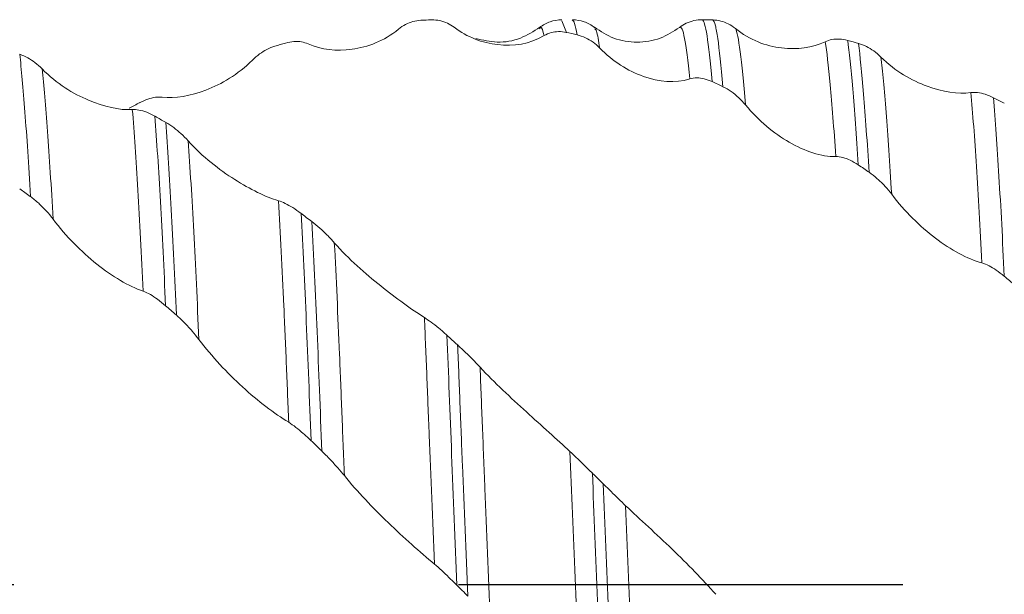
# Model space of a CAD drawing. Units: millimetres. Extents: x -49 to 49.4, y -52.1 to 39.5.
# Drawn here: x 15.9 to 21.5, y -0.1 to 3.2 of the extents above; entities that cross this region are included whole.
import ezdxf

# ---------------------------------------------------------------- set-up
doc = ezdxf.new("R2010")
doc.units = ezdxf.units.MM
doc.header["$PDSIZE"] = -1
doc.linetypes.add('CENTERX2', pattern=[20.32, 12.7, -2.54, 2.54, -2.54])
doc.layers.add('외형선', color=4, linetype='Continuous', lineweight=30)
doc.layers.add('치수문자_일반주서', color=7, linetype='Continuous', lineweight=15)
doc.layers.add('중심선', color=1, linetype='CENTERX2')
doc.styles.add('SLDTEXTSTYLE0', font='TXT', dxfattribs={"width": 0.75})
doc.dimstyles.new('SLDDIMSTYLE0', dxfattribs={"dimtxt": 3.5, "dimasz": 3.302, "dimexe": 0, "dimexo": 0.0625, "dimgap": 0.875, "dimtad": 1, "dimrnd": 1e-09, "dimzin": 12, "dimdsep": 46, "dimtxsty": 'SLDTEXTSTYLE0', "dimsah": 1, "dimcen": 0.09, "dimadec": 0, "dimazin": 3, "dimtfac": 1, "dimtmove": 0, "dimatfit": 0, "dimfxl": 1, "dimfrac": 2, "dimtolj": 1, "dimtzin": 12, "dimarcsym": 0})

# ---------------------------------------------------------------- blocks, each defined once
blk = doc.blocks.new('_D_2')
at = {"layer": 'Defpoints', "color": 0}
for p in [(10, 18.2176), (10, 1.6022), (29.05, 0.8899)]:
    blk.add_point(p, dxfattribs=at)
at = {"layer": '치수문자_일반주서', "color": 0, "lineweight": -2}
for p, q in [((10, 1.6647), (10, 18.2176)), ((25.748, 18.2176), (13.302, 18.2176)), ((29.05, 0.9524), (29.05, 18.2176))]:
    blk.add_line(p, q, dxfattribs=at)
at = {"layer": '치수문자_일반주서', "color": 0}
for points in [[(13.302, 18.7679), (13.302, 17.6673), (10, 18.2176)], [(25.748, 17.6673), (25.748, 18.7679), (29.05, 18.2176)]]:
    blk.add_solid(points, dxfattribs=at)
at = {"layer": '치수문자_일반주서', "color": 0, "insert": (19.525, 22.5926), "char_height": 3.5, "attachment_point": 2, "style": 'SLDTEXTSTYLE0'}
blk.add_mtext('\\A1;19.05 [3/4]', dxfattribs=at)
blk = doc.blocks.new('_D_3')
at = {"layer": 'Defpoints', "color": 0}
for p in [(-34.45, 34.8873), (-34.45, 2.365), (29.05, 0.8899)]:
    blk.add_point(p, dxfattribs=at)
at = {"layer": '치수문자_일반주서', "color": 0, "lineweight": -2}
for p, q in [((-34.45, 2.4275), (-34.45, 34.8873)), ((25.748, 34.8873), (-31.148, 34.8873)), ((29.05, 0.9524), (29.05, 34.8873))]:
    blk.add_line(p, q, dxfattribs=at)
at = {"layer": '치수문자_일반주서', "color": 0}
for points in [[(-31.148, 35.4376), (-31.148, 34.3369), (-34.45, 34.8873)], [(25.748, 34.3369), (25.748, 35.4376), (29.05, 34.8873)]]:
    blk.add_solid(points, dxfattribs=at)
at = {"layer": '치수문자_일반주서', "color": 0, "insert": (0.0763, 39.2623), "char_height": 3.5, "attachment_point": 2, "style": 'SLDTEXTSTYLE0'}
blk.add_mtext('\\A1;63.5 [2 1/2]', dxfattribs=at)

msp = doc.modelspace()

# ---------------------------------------------------------------- linework, layer by layer
at = {"layer": '외형선', "color": 1, "linetype": 'Continuous', "lineweight": 15}
for p, q in [((19.0473, 3.1541), (19.0205, 3.2206)), ((19.2077, 3.1737), (19.2069, 3.1746))]:
    msp.add_line(p, q, dxfattribs=at)
for points, knots in [([(18.2156, 3.2232), (18.2004, 3.2225), (18.185, 3.22), (18.1697, 3.2158), (18.1559, 3.212), (18.142, 3.2067), (18.1284, 3.1997), (18.1144, 3.1925), (18.1004, 3.1835), (18.0872, 3.1725)], [0, 0, 0, 0, 0.0000809454, 0.0000809454, 0.0000809454, 0.0001541286, 0.0001541286, 0.0001541286, 0.0002300057, 0.0002300057, 0.0002300057, 0.0002300057]), ([(18.4061, 3.1838), (18.394, 3.193), (18.3813, 3.2006), (18.3682, 3.2067), (18.3539, 3.2134), (18.3392, 3.2182), (18.3242, 3.2214), (18.3088, 3.2246), (18.293, 3.226), (18.2772, 3.2255)], [0, 0, 0, 0, 0.0000754108, 0.0000754108, 0.0000754108, 0.0001571484, 0.0001571484, 0.0001571484, 0.0002411658, 0.0002411658, 0.0002411658, 0.0002411658]), ([(19.0209, 3.2267), (18.998, 3.2247), (18.9522, 3.2206), (18.9134, 3.1952), (18.894, 3.1824)], [0, 0, 0, 0, 0.500771, 1, 1, 1, 1]), ([(19.1088, 3.1403), (19.1039, 3.1654), (19.0944, 3.2148), (19.085, 3.2223), (19.0803, 3.226)], [0, 0, 0, 0, 0.50891, 1, 1, 1, 1]), ([(19.2081, 3.1826), (19.1887, 3.1953), (19.1499, 3.2207), (19.1042, 3.2247), (19.0813, 3.2267)], [0, 0, 0, 0, 0.498877, 1, 1, 1, 1]), ([(19.6942, 3.1826), (19.7063, 3.1921), (19.719, 3.1999), (19.7322, 3.2063), (19.7464, 3.2131), (19.7611, 3.2182), (19.7761, 3.2216), (19.7915, 3.2251), (19.8073, 3.2267), (19.8231, 3.2265)], [0, 0, 0, 0, 0.0000754768, 0.0000754768, 0.0000754768, 0.0001571089, 0.0001571089, 0.0001571089, 0.0002410161, 0.0002410161, 0.0002410161, 0.0002410161]), ([(19.88, 2.873), (19.8696, 2.9891), (19.8597, 3.0764), (19.846, 3.1636), (19.8417, 3.1854), (19.8327, 3.2163), (19.828, 3.225), (19.8231, 3.2265)], [0, 0, 0, 0, 0.5, 0.5, 0.75, 0.75, 1, 1, 1, 1]), ([(19.8846, 3.2252), (19.8998, 3.2247), (19.9151, 3.2225), (19.9304, 3.2186), (19.9442, 3.215), (19.958, 3.2098), (19.9716, 3.2031), (19.9857, 3.1961), (19.9996, 3.1873), (20.0128, 3.1764)], [0, 0, 0, 0, 0.0000805661, 0.0000805661, 0.0000805661, 0.0001537426, 0.0001537426, 0.0001537426, 0.0002296115, 0.0002296115, 0.0002296115, 0.0002296115]), ([(19.9418, 2.8431), (19.9313, 2.964), (19.9213, 3.0563), (19.9074, 3.1508), (19.903, 3.175), (19.8941, 3.2102), (19.8895, 3.2213), (19.8847, 3.2252)], [0, 0, 0, 0, 0.5, 0.5, 0.75, 0.75, 1, 1, 1, 1]), ([(18.0872, 3.1725), (18.0049, 3.1044), (17.911, 3.0702), (17.7333, 3.0456), (17.6469, 3.0544), (17.5721, 3.0883)], [0, 0, 0, 0, 0.5, 0.5, 1, 1, 1, 1]), ([(18.9194, 3.1357), (18.8373, 3.0867), (18.7437, 3.0741), (18.5666, 3.0942), (18.4805, 3.1267), (18.4061, 3.1838)], [0, 0, 0, 0, 0.5, 0.5, 1, 1, 1, 1]), ([(18.8953, 3.1833), (18.8596, 3.1604), (18.7863, 3.1133), (18.6544, 3.0896), (18.5704, 3.1099), (18.5303, 3.1196)], [0, 0, 0, 0, 0.332017, 0.680953, 1, 1, 1, 1]), ([(18.9194, 3.1357), (18.9133, 3.161), (18.9052, 3.1949), (18.8964, 3.1781), (18.8942, 3.1739)], [0, 0, 0, 0, 0.748958, 1, 1, 1, 1]), ([(19.0473, 3.1541), (19.0322, 3.1573), (19.017, 3.1588), (19.0018, 3.1586), (18.988, 3.1583), (18.9742, 3.1565), (18.9606, 3.1529), (18.9465, 3.1492), (18.9326, 3.1436), (18.9194, 3.1357)], [0, 0, 0, 0, 0.0000801539, 0.0000801539, 0.0000801539, 0.0001532149, 0.0001532149, 0.0001532149, 0.0002290008, 0.0002290008, 0.0002290008, 0.0002290008]), ([(19.694, 3.1825), (19.6583, 3.1595), (19.585, 3.1123), (19.4506, 3.0917), (19.3162, 3.1127), (19.2429, 3.1601), (19.2071, 3.1833)], [0, 0, 0, 0, 0.243943, 0.500078, 0.75618, 1, 1, 1, 1]), ([(19.2374, 3.065), (19.2314, 3.1044), (19.2218, 3.168), (19.2116, 3.1721), (19.2077, 3.1737)], [0, 0, 0, 0, 0.62046, 1, 1, 1, 1]), ([(19.7516, 2.8881), (19.7412, 2.9947), (19.7314, 3.0718), (19.7179, 3.1442), (19.7136, 3.1616), (19.7042, 3.1828), (19.6993, 3.1864), (19.6942, 3.1826)], [0, 0, 0, 0, 0.5, 0.5, 0.75, 0.75, 1, 1, 1, 1]), ([(20.0128, 3.1764), (20.0948, 3.1095), (20.1882, 3.0765), (20.3652, 3.0547), (20.4513, 3.0651), (20.5258, 3.1007)], [0, 0, 0, 0, 0.5, 0.5, 1, 1, 1, 1]), ([(20.0708, 2.7399), (20.0602, 2.8696), (20.0499, 2.9714), (20.0307, 3.1161), (20.0223, 3.1595), (20.0128, 3.1764)], [0, 0, 0, 0, 0.5, 0.5, 1, 1, 1, 1]), ([(17.5721, 3.0883), (17.56, 3.0938), (17.5472, 3.0976), (17.534, 3.0999), (17.5198, 3.1023), (17.505, 3.103), (17.49, 3.102), (17.4745, 3.1009), (17.4588, 3.0981), (17.4429, 3.0936)], [0, 0, 0, 0, 0.0000756727, 0.0000756727, 0.0000756727, 0.0001574533, 0.0001574533, 0.0001574533, 0.0002415035, 0.0002415035, 0.0002415035, 0.0002415035]), ([(19.2374, 3.065), (19.2254, 3.0773), (19.2126, 3.0883), (19.1995, 3.0978), (19.1853, 3.1081), (19.1706, 3.1169), (19.1556, 3.1239), (19.1403, 3.1311), (19.1245, 3.1366), (19.1088, 3.1403)], [0, 0, 0, 0, 0.0000754299, 0.0000754299, 0.0000754299, 0.0001571081, 0.0001571081, 0.0001571081, 0.0002410644, 0.0002410644, 0.0002410644, 0.0002410644]), ([(20.5258, 3.1007), (20.5378, 3.1064), (20.5505, 3.1105), (20.5636, 3.113), (20.5778, 3.1158), (20.5925, 3.1168), (20.6075, 3.116), (20.6229, 3.1153), (20.6386, 3.1128), (20.6544, 3.1085)], [0, 0, 0, 0, 0.0000751054, 0.0000751054, 0.0000751054, 0.0001566293, 0.0001566293, 0.0001566293, 0.0002404416, 0.0002404416, 0.0002404416, 0.0002404416]), ([(20.5862, 2.4452), (20.5756, 2.6064), (20.565, 2.7443), (20.5446, 2.9644), (20.5348, 3.0465), (20.5258, 3.1007)], [0, 0, 0, 0, 0.5, 0.5, 1, 1, 1, 1]), ([(20.7148, 2.3973), (20.7044, 2.5655), (20.6938, 2.7121), (20.6734, 2.9511), (20.6636, 3.0436), (20.6545, 3.1082)], [0, 0, 0, 0, 0.5, 0.5, 1, 1, 1, 1]), ([(17.3812, 3.0753), (17.3659, 3.0706), (17.3505, 3.0643), (17.3352, 3.0565), (17.3213, 3.0493), (17.3074, 3.0408), (17.2938, 3.0309), (17.2798, 3.0207), (17.2658, 3.0089), (17.2526, 2.9956)], [0, 0, 0, 0, 0.0000810039, 0.0000810039, 0.0000810039, 0.0001542929, 0.0001542929, 0.0001542929, 0.0002302524, 0.0002302524, 0.0002302524, 0.0002302524]), ([(19.7516, 2.8881), (19.6693, 2.8617), (19.5755, 2.8716), (19.3981, 2.9348), (19.3119, 2.9885), (19.2374, 3.065)], [0, 0, 0, 0, 0.5, 0.5, 1, 1, 1, 1]), ([(20.7159, 3.0913), (20.7311, 3.0869), (20.7464, 3.0809), (20.7616, 3.0733), (20.7754, 3.0664), (20.7893, 3.0581), (20.8029, 3.0484), (20.817, 3.0384), (20.8309, 3.0267), (20.8441, 3.0135)], [0, 0, 0, 0, 0.0000803429, 0.0000803429, 0.0000803429, 0.0001535075, 0.0001535075, 0.0001535075, 0.0002293623, 0.0002293623, 0.0002293623, 0.0002293623]), ([(20.7766, 2.3552), (20.7661, 2.5266), (20.7556, 2.677), (20.7351, 2.9245), (20.7252, 3.0216), (20.716, 3.0908)], [0, 0, 0, 0, 0.5, 0.5, 1, 1, 1, 1]), ([(15.9847, 2.2177), (15.9744, 2.3986), (15.9638, 2.5608), (15.9432, 2.8345), (15.933, 2.9459), (15.9235, 3.0296)], [0, 0, 0, 0, 0.5, 0.5, 1, 1, 1, 1]), ([(15.9236, 3.0291), (15.9387, 3.0239), (15.954, 3.0171), (15.9692, 3.0087), (15.983, 3.0011), (15.9969, 2.9922), (16.0105, 2.9819), (16.0246, 2.9712), (16.0386, 2.959), (16.0519, 2.9454)], [0, 0, 0, 0, 0.0000800758, 0.0000800758, 0.0000800758, 0.0001531515, 0.0001531515, 0.0001531515, 0.0002289341, 0.0002289341, 0.0002289341, 0.0002289341]), ([(17.2526, 2.9956), (17.1702, 2.9127), (17.0764, 2.859), (16.8986, 2.7911), (16.812, 2.7757), (16.7371, 2.784)], [0, 0, 0, 0, 0.5, 0.5, 1, 1, 1, 1]), ([(20.8441, 3.0135), (20.9264, 2.9314), (21.02, 2.8789), (21.1975, 2.8138), (21.2839, 2.8), (21.3588, 2.81)], [0, 0, 0, 0, 0.5, 0.5, 1, 1, 1, 1]), ([(20.9058, 2.2297), (20.8953, 2.4073), (20.8846, 2.5654), (20.8638, 2.8295), (20.8537, 2.9355), (20.8441, 3.0135)], [0, 0, 0, 0, 0.5, 0.5, 1, 1, 1, 1]), ([(16.0519, 2.9454), (16.1345, 2.8605), (16.2285, 2.8041), (16.4058, 2.7292), (16.492, 2.7094), (16.5669, 2.7132)], [0, 0, 0, 0, 0.5, 0.5, 1, 1, 1, 1]), ([(16.1139, 2.0876), (16.1036, 2.2741), (16.093, 2.4433), (16.072, 2.7328), (16.0617, 2.853), (16.0519, 2.9454)], [0, 0, 0, 0, 0.5, 0.5, 1, 1, 1, 1]), ([(19.88, 2.873), (19.8648, 2.8799), (19.8495, 2.8854), (19.8342, 2.889), (19.8204, 2.8923), (19.8065, 2.8941), (19.7929, 2.8942), (19.7788, 2.8943), (19.7649, 2.8924), (19.7516, 2.8881)], [0, 0, 0, 0, 0.0000805787, 0.0000805787, 0.0000805787, 0.0001537249, 0.0001537249, 0.0001537249, 0.0002295784, 0.0002295784, 0.0002295784, 0.0002295784]), ([(20.0708, 2.7399), (20.0587, 2.7546), (20.0459, 2.7682), (20.0327, 2.7805), (20.0185, 2.7938), (20.0037, 2.8058), (19.9887, 2.8163), (19.9733, 2.8271), (19.9575, 2.8364), (19.9417, 2.844)], [0, 0, 0, 0, 0.0000759264, 0.0000759264, 0.0000759264, 0.0001579108, 0.0001579108, 0.0001579108, 0.0002421581, 0.0002421581, 0.0002421581, 0.0002421581]), ([(16.7371, 2.784), (16.725, 2.7853), (16.7122, 2.785), (16.6991, 2.7833), (16.6848, 2.7815), (16.6701, 2.7779), (16.6551, 2.7728), (16.6396, 2.7676), (16.6239, 2.7608), (16.608, 2.7525)], [0, 0, 0, 0, 0.0000756116, 0.0000756116, 0.0000756116, 0.000157279, 0.000157279, 0.000157279, 0.0002412165, 0.0002412165, 0.0002412165, 0.0002412165]), ([(21.3588, 2.81), (21.3708, 2.8116), (21.3836, 2.8116), (21.3968, 2.8102), (21.411, 2.8086), (21.4258, 2.8053), (21.4408, 2.8005), (21.4562, 2.7956), (21.472, 2.789), (21.4878, 2.7809)], [0, 0, 0, 0, 0.0000755465, 0.0000755465, 0.0000755465, 0.0001572103, 0.0001572103, 0.0001572103, 0.0002411469, 0.0002411469, 0.0002411469, 0.0002411469]), ([(21.4209, 1.8378), (21.4109, 2.0369), (21.4005, 2.2229), (21.3795, 2.5517), (21.369, 2.6943), (21.3588, 2.81)], [0, 0, 0, 0, 0.5, 0.5, 1, 1, 1, 1]), ([(21.5492, 1.7619), (21.5395, 1.9659), (21.5293, 2.1585), (21.5085, 2.5031), (21.498, 2.6551), (21.4878, 2.7809)], [0, 0, 0, 0, 0.5, 0.5, 1, 1, 1, 1]), ([(16.5669, 2.7132), (16.579, 2.7138), (16.5918, 2.7128), (16.605, 2.7104), (16.6192, 2.7078), (16.634, 2.7035), (16.649, 2.6978), (16.6644, 2.6919), (16.6802, 2.6844), (16.696, 2.6755)], [0, 0, 0, 0, 0.0000757897, 0.0000757897, 0.0000757897, 0.0001574557, 0.0001574557, 0.0001574557, 0.0002413856, 0.0002413856, 0.0002413856, 0.0002413856]), ([(16.6287, 1.6757), (16.6191, 1.8814), (16.6088, 2.0766), (16.5879, 2.4277), (16.5772, 2.5835), (16.5669, 2.7132)], [0, 0, 0, 0, 0.5, 0.5, 1, 1, 1, 1]), ([(20.5862, 2.4452), (20.5037, 2.4432), (20.4097, 2.4751), (20.2318, 2.5777), (20.1455, 2.6492), (20.0708, 2.7399)], [0, 0, 0, 0, 0.5, 0.5, 1, 1, 1, 1]), ([(16.757, 1.5931), (16.7476, 1.8031), (16.7375, 2.0043), (16.717, 2.3704), (16.7064, 2.5352), (16.6961, 2.6749)], [0, 0, 0, 0, 0.5, 0.5, 1, 1, 1, 1]), ([(16.8185, 1.5404), (16.8092, 1.7522), (16.7992, 1.956), (16.7786, 2.3285), (16.7681, 2.4971), (16.7577, 2.641)], [0, 0, 0, 0, 0.5, 0.5, 1, 1, 1, 1]), ([(16.7577, 2.6404), (16.7729, 2.6316), (16.7883, 2.6215), (16.8035, 2.6102), (16.8174, 2.5998), (16.8313, 2.5884), (16.8449, 2.5761), (16.859, 2.5633), (16.873, 2.5493), (16.8863, 2.5343)], [0, 0, 0, 0, 0.0000803981, 0.0000803981, 0.0000803981, 0.0001535222, 0.0001535222, 0.0001535222, 0.0002293466, 0.0002293466, 0.0002293466, 0.0002293466]), ([(16.8863, 2.5343), (16.969, 2.4415), (17.0632, 2.3701), (17.2408, 2.2577), (17.3269, 2.2149), (17.4018, 2.1923)], [0, 0, 0, 0, 0.5, 0.5, 1, 1, 1, 1]), ([(16.9472, 1.4001), (16.938, 1.6146), (16.9281, 1.8227), (16.9075, 2.2069), (16.8969, 2.3827), (16.8863, 2.5343)], [0, 0, 0, 0, 0.5, 0.5, 1, 1, 1, 1]), ([(20.7148, 2.3975), (20.6996, 2.4077), (20.6843, 2.4167), (20.669, 2.424), (20.6551, 2.4307), (20.6412, 2.436), (20.6276, 2.4397), (20.6135, 2.4435), (20.5995, 2.4455), (20.5862, 2.4452)], [0, 0, 0, 0, 0.0000806086, 0.0000806086, 0.0000806086, 0.0001537671, 0.0001537671, 0.0001537671, 0.0002296277, 0.0002296277, 0.0002296277, 0.0002296277]), ([(20.9058, 2.2297), (20.8936, 2.2458), (20.8808, 2.2611), (20.8676, 2.2754), (20.8533, 2.2908), (20.8386, 2.3053), (20.8236, 2.3185), (20.8082, 2.3321), (20.7924, 2.3445), (20.7766, 2.3554)], [0, 0, 0, 0, 0.0000761822, 0.0000761822, 0.0000761822, 0.0001580743, 0.0001580743, 0.0001580743, 0.0002422197, 0.0002422197, 0.0002422197, 0.0002422197]), ([(16.1139, 2.0876), (16.1018, 2.1037), (16.089, 2.1192), (16.0758, 2.1337), (16.0616, 2.1494), (16.0468, 2.1642), (16.0318, 2.1779), (16.0164, 2.1919), (16.0006, 2.2049), (15.9847, 2.2164)], [0, 0, 0, 0, 0.0000757312, 0.0000757312, 0.0000757312, 0.0001573821, 0.0001573821, 0.0001573821, 0.0002412989, 0.0002412989, 0.0002412989, 0.0002412989]), ([(21.4209, 1.8378), (21.3383, 1.8603), (21.2443, 1.9119), (21.0666, 2.0466), (20.9804, 2.131), (20.9058, 2.2297)], [0, 0, 0, 0, 0.5, 0.5, 1, 1, 1, 1]), ([(17.4018, 2.1923), (17.4139, 2.1887), (17.4268, 2.1836), (17.44, 2.1773), (17.4542, 2.1705), (17.469, 2.1623), (17.484, 2.153), (17.4994, 2.1433), (17.5151, 2.1324), (17.531, 2.1204)], [0, 0, 0, 0, 0.0000759349, 0.0000759349, 0.0000759349, 0.0001576082, 0.0001576082, 0.0001576082, 0.0002415401, 0.0002415401, 0.0002415401, 0.0002415401]), ([(17.4603, 0.9267), (17.4557, 1.0422), (17.4514, 1.1531), (17.4423, 1.3739), (17.4376, 1.4832), (17.4229, 1.8038), (17.4125, 2.0079), (17.4018, 2.1923)], [0, 0, 0, 0, 0.25, 0.25, 0.5, 0.5, 1, 1, 1, 1]), ([(16.6287, 1.6757), (16.5462, 1.7039), (16.4522, 1.76), (16.2751, 1.9015), (16.1888, 1.9881), (16.1139, 2.0876)], [0, 0, 0, 0, 0.5, 0.5, 1, 1, 1, 1]), ([(17.5883, 0.8222), (17.5789, 1.0594), (17.5706, 1.2815), (17.5516, 1.7186), (17.5414, 1.9292), (17.5309, 2.1217)], [0, 0, 0, 0, 0.5, 0.5, 1, 1, 1, 1]), ([(17.6499, 0.7612), (17.6404, 1.0008), (17.632, 1.2247), (17.6133, 1.6647), (17.6031, 1.8777), (17.5926, 2.0734)], [0, 0, 0, 0, 0.5, 0.5, 1, 1, 1, 1]), ([(17.5927, 2.0733), (17.6078, 2.0617), (17.6231, 2.049), (17.6384, 2.0355), (17.6523, 2.0232), (17.6661, 2.0101), (17.6798, 1.9965), (17.6939, 1.9824), (17.7078, 1.9675), (17.7211, 1.9524)], [0, 0, 0, 0, 0.0000803075, 0.0000803075, 0.0000803075, 0.0001534018, 0.0001534018, 0.0001534018, 0.0002292031, 0.0002292031, 0.0002292031, 0.0002292031]), ([(17.7211, 1.9524), (17.8036, 1.8582), (17.8976, 1.7768), (18.0751, 1.635), (18.161, 1.5725), (18.2356, 1.5254)], [0, 0, 0, 0, 0.5, 0.5, 1, 1, 1, 1]), ([(17.7786, 0.6221), (17.7737, 0.7435), (17.7689, 0.8624), (17.7598, 1.0927), (17.7555, 1.2036), (17.7416, 1.5359), (17.7316, 1.752), (17.7211, 1.9524)], [0, 0, 0, 0, 0.25, 0.25, 0.5, 0.5, 1, 1, 1, 1]), ([(21.5492, 1.7611), (21.5341, 1.7738), (21.5188, 1.7856), (21.5036, 1.796), (21.4897, 1.8055), (21.4758, 1.814), (21.4622, 1.8211), (21.4481, 1.8283), (21.4342, 1.8341), (21.4209, 1.8378)], [0, 0, 0, 0, 0.0000802231, 0.0000802231, 0.0000802231, 0.0001533157, 0.0001533157, 0.0001533157, 0.0002291185, 0.0002291185, 0.0002291185, 0.0002291185]), ([(16.757, 1.5929), (16.7419, 1.6061), (16.7266, 1.6184), (16.7114, 1.6295), (16.6976, 1.6396), (16.6837, 1.6487), (16.6701, 1.6565), (16.656, 1.6645), (16.642, 1.6711), (16.6287, 1.6757)], [0, 0, 0, 0, 0.0000800468, 0.0000800468, 0.0000800468, 0.0001531203, 0.0001531203, 0.0001531203, 0.0002289005, 0.0002289005, 0.0002289005, 0.0002289005]), ([(16.9472, 1.4001), (16.9352, 1.416), (16.9225, 1.4317), (16.9094, 1.4469), (16.8952, 1.4633), (16.8805, 1.4793), (16.8655, 1.4945), (16.8501, 1.5101), (16.8344, 1.5251), (16.8186, 1.539)], [0, 0, 0, 0, 0.0000752478, 0.0000752478, 0.0000752478, 0.0001567285, 0.0001567285, 0.0001567285, 0.0002404915, 0.0002404915, 0.0002404915, 0.0002404915]), ([(18.2356, 1.5254), (18.2477, 1.5178), (18.2605, 1.509), (18.2736, 1.4993), (18.2878, 1.4889), (18.3025, 1.4774), (18.3175, 1.465), (18.3328, 1.4523), (18.3486, 1.4387), (18.3644, 1.4245)], [0, 0, 0, 0, 0.0000757564, 0.0000757564, 0.0000757564, 0.0001572851, 0.0001572851, 0.0001572851, 0.0002410779, 0.0002410779, 0.0002410779, 0.0002410779]), ([(18.2933, 0.1167), (18.2828, 0.3692), (18.2726, 0.6178), (18.2585, 0.9704), (18.2541, 1.0836), (18.2452, 1.3065), (18.2405, 1.417), (18.2356, 1.5254)], [0, 0, 0, 0, 0.5, 0.5, 0.75, 0.75, 1, 1, 1, 1]), ([(18.4218, -0.0039), (18.4113, 0.2498), (18.4011, 0.5015), (18.382, 0.9809), (18.3737, 1.2049), (18.3643, 1.4248)], [0, 0, 0, 0, 0.5, 0.5, 1, 1, 1, 1]), ([(17.4603, 0.9267), (17.3781, 0.9772), (17.2847, 1.0483), (17.108, 1.2095), (17.0218, 1.3013), (16.9472, 1.4001)], [0, 0, 0, 0, 0.5, 0.5, 1, 1, 1, 1]), ([(18.4835, -0.0657), (18.473, 0.1878), (18.4627, 0.4402), (18.4483, 0.8019), (18.4436, 0.9198), (18.4347, 1.1479), (18.4304, 1.2586), (18.4258, 1.3689)], [0, 0, 0, 0, 0.5, 0.5, 0.75, 0.75, 1, 1, 1, 1]), ([(18.4258, 1.3688), (18.4409, 1.3552), (18.4561, 1.3408), (18.4713, 1.3261), (18.4851, 1.3127), (18.499, 1.2989), (18.5126, 1.285), (18.5267, 1.2706), (18.5406, 1.2559), (18.5539, 1.2416)], [0, 0, 0, 0, 0.0000798158, 0.0000798158, 0.0000798158, 0.0001528052, 0.0001528052, 0.0001528052, 0.0002285213, 0.0002285213, 0.0002285213, 0.0002285213]), ([(18.6126, -0.1975), (18.602, 0.0539), (18.5915, 0.3062), (18.5766, 0.6702), (18.5718, 0.7892), (18.5626, 1.0203), (18.5584, 1.1313), (18.5539, 1.2416)], [0, 0, 0, 0, 0.5, 0.5, 0.75, 0.75, 1, 1, 1, 1]), ([(18.5539, 1.2416), (18.6361, 1.1527), (18.7298, 1.0671), (18.9068, 0.906), (18.9926, 0.8284), (19.0669, 0.7602)], [0, 0, 0, 0, 0.5, 0.5, 1, 1, 1, 1]), ([(17.5883, 0.8216), (17.5733, 0.8362), (17.558, 0.8504), (17.5428, 0.8637), (17.529, 0.8758), (17.5151, 0.8874), (17.5015, 0.8979), (17.4875, 0.9087), (17.4735, 0.9186), (17.4603, 0.9267)], [0, 0, 0, 0, 0.0000799359, 0.0000799359, 0.0000799359, 0.0001529705, 0.0001529705, 0.0001529705, 0.000228717, 0.000228717, 0.000228717, 0.000228717]), ([(17.7786, 0.6221), (17.7666, 0.6368), (17.7538, 0.6518), (17.7407, 0.6667), (17.7265, 0.6827), (17.7118, 0.6988), (17.6968, 0.7145), (17.6814, 0.7307), (17.6657, 0.7466), (17.6499, 0.762)], [0, 0, 0, 0, 0.0000753747, 0.0000753747, 0.0000753747, 0.0001568297, 0.0001568297, 0.0001568297, 0.0002405609, 0.0002405609, 0.0002405609, 0.0002405609]), ([(19.1282, -0.6993), (19.1176, -0.4584), (19.107, -0.2094), (19.0863, 0.2838), (19.0763, 0.5279), (19.0669, 0.7602)], [0, 0, 0, 0, 0.5, 0.5, 1, 1, 1, 1]), ([(19.0669, 0.7602), (19.079, 0.7491), (19.0917, 0.7371), (19.1049, 0.7247), (19.1191, 0.7112), (19.1338, 0.6971), (19.1488, 0.6826), (19.1641, 0.6677), (19.1799, 0.6523), (19.1957, 0.6367)], [0, 0, 0, 0, 0.0000758101, 0.0000758101, 0.0000758101, 0.0001575202, 0.0001575202, 0.0001575202, 0.0002414961, 0.0002414961, 0.0002414961, 0.0002414961]), ([(18.2933, 0.1167), (18.2109, 0.1865), (18.1174, 0.2682), (17.9399, 0.439), (17.8535, 0.5303), (17.7786, 0.6221)], [0, 0, 0, 0, 0.5, 0.5, 1, 1, 1, 1]), ([(19.2567, -0.827), (19.2464, -0.5888), (19.2358, -0.3409), (19.2152, 0.1538), (19.2051, 0.4005), (19.1957, 0.6371)], [0, 0, 0, 0, 0.5, 0.5, 1, 1, 1, 1]), ([(19.3185, -0.8865), (19.3082, -0.6501), (19.2976, -0.4033), (19.277, 0.091), (19.2668, 0.3384), (19.2573, 0.5763)], [0, 0, 0, 0, 0.5, 0.5, 1, 1, 1, 1]), ([(19.2573, 0.576), (19.2724, 0.5611), (19.2877, 0.5459), (19.3029, 0.5309), (19.3168, 0.5172), (19.3306, 0.5035), (19.3443, 0.4902), (19.3584, 0.4765), (19.3723, 0.463), (19.3856, 0.4504)], [0, 0, 0, 0, 0.0000802429, 0.0000802429, 0.0000802429, 0.0001533409, 0.0001533409, 0.0001533409, 0.0002291507, 0.0002291507, 0.0002291507, 0.0002291507]), ([(19.4476, -1.0009), (19.4373, -0.7699), (19.4267, -0.5269), (19.4057, -0.0363), (19.3954, 0.211), (19.3856, 0.4504)], [0, 0, 0, 0, 0.5, 0.5, 1, 1, 1, 1]), ([(19.3856, 0.4504), (19.468, 0.3723), (19.562, 0.2879), (19.7397, 0.1175), (19.8259, 0.0294), (19.9005, -0.0557)], [0, 0, 0, 0, 0.5, 0.5, 1, 1, 1, 1]), ([(18.4218, -0.0042), (18.4066, 0.011), (18.3912, 0.0261), (18.376, 0.0409), (18.3621, 0.0543), (18.3482, 0.0675), (18.3346, 0.08), (18.3205, 0.093), (18.3066, 0.1055), (18.2933, 0.1167)], [0, 0, 0, 0, 0.0000805716, 0.0000805716, 0.0000805716, 0.0001537481, 0.0001537481, 0.0001537481, 0.0002296128, 0.0002296128, 0.0002296128, 0.0002296128])]:
    msp.add_open_spline(points, degree=3, knots=knots, dxfattribs=at)
for points in [[(18.2748, 3.2255), (18.2549, 3.2249), (18.2351, 3.2241), (18.2153, 3.2232)], [(19.885, 3.2252), (19.8645, 3.2258), (19.8439, 3.2263), (19.8233, 3.2265)], [(19.1089, 3.1403), (19.088, 3.1452), (19.0672, 3.1498), (19.0463, 3.1543)], [(20.7175, 3.0908), (20.6969, 3.0968), (20.6762, 3.1026), (20.6556, 3.1082)], [(17.4412, 3.0931), (17.4209, 3.0873), (17.4007, 3.0813), (17.3806, 3.0751)], [(19.9435, 2.8432), (19.9223, 2.8533), (19.9011, 2.8633), (19.8799, 2.873)], [(21.5483, 2.7496), (21.5282, 2.7602), (21.508, 2.7706), (21.4879, 2.7809)], [(16.6096, 2.7533), (16.5893, 2.7426), (16.569, 2.7318), (16.5487, 2.7208)], [(16.7567, 2.6409), (16.7368, 2.6524), (16.717, 2.6637), (16.6971, 2.6749)], [(20.7769, 2.3552), (20.7563, 2.3694), (20.7357, 2.3834), (20.7151, 2.3973)], [(15.9831, 2.2176), (15.9633, 2.2321), (15.9434, 2.2464), (15.9236, 2.2607)], [(17.5925, 2.0734), (17.5714, 2.0896), (17.5503, 2.1057), (17.5293, 2.1217)], [(21.6093, 1.7102), (21.589, 1.7275), (21.5686, 1.7447), (21.5483, 1.7619)], [(16.8171, 1.5403), (16.797, 1.558), (16.7769, 1.5756), (16.7569, 1.5931)], [(18.4259, 1.3688), (18.4052, 1.3876), (18.3846, 1.4063), (18.364, 1.4248)], [(17.6507, 0.7612), (17.6297, 0.7816), (17.6088, 0.8019), (17.5878, 0.8221)], [(19.2569, 0.5763), (19.2364, 0.5966), (19.2158, 0.6169), (19.1953, 0.6371)], [(18.4834, -0.0657), (18.4628, -0.0451), (18.4421, -0.0245), (18.4215, -0.0039)]]:
    msp.add_open_spline(points, degree=3, dxfattribs=at)
at = {"layer": '중심선'}
msp.add_line((-37.45, 0), (32.05, 0), dxfattribs=at)

# ---------------------------------------------------------------- dimensions: what is measured, and where the dimension line sits
at = {"layer": '치수문자_일반주서'}
dim = msp.add_linear_dim(base=(-34.45, 34.8873), p1=(29.05, 0.8899), p2=(-34.45, 2.365), dimstyle='SLDDIMSTYLE0', dxfattribs=at)
dim.commit()
dim.dimension.update_dxf_attribs({"geometry": '_D_3', "text_midpoint": (0.0763, 34.8873), "dimtype": 160})
dim = msp.add_linear_dim(base=(10, 18.2176), p1=(29.05, 0.8899), p2=(10, 1.6022), angle=0, dimstyle='SLDDIMSTYLE0', dxfattribs=at)
dim.commit()
dim.dimension.update_dxf_attribs({"geometry": '_D_2', "text_midpoint": (19.525, 18.2176), "dimtype": 160})

doc.saveas('drawing.dxf')
